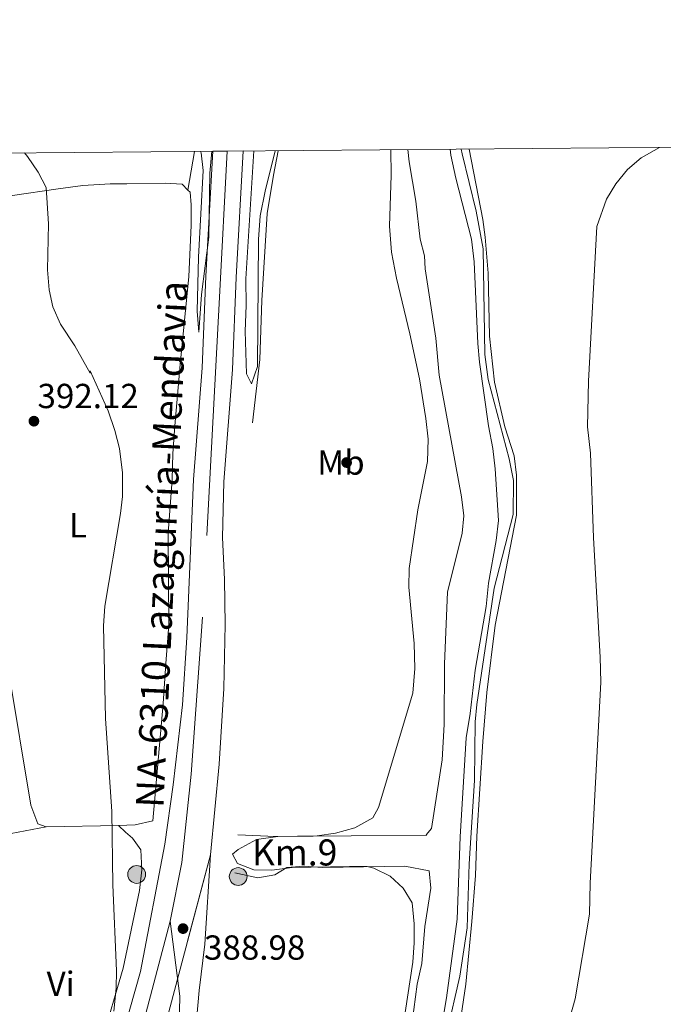
# Model space of a CAD drawing. Units: metres. Extents: x 559912 to 566803, y 4700931 to 4705619.
# Drawn here: x 562578 to 562764, y 4705335 to 4705619 of the extents above; entities that cross this region are included whole.
import ezdxf
from ezdxf.enums import TextEntityAlignment as Align

# ---------------------------------------------------------------- set-up
doc = ezdxf.new("R2010")
doc.units = ezdxf.units.M
doc.header["$MEASUREMENT"] = 0
for name, pattern in [('DGN Style 4', [137.607551, 68.7608, -34.3804, 0.08595100000000001, -34.3804]), ('DGN Style 5', [60.1657, 25.7853, -34.3804]), ('DGN Style 7', [171.90200000000002, 77.3559, -34.3804, 25.7853, -34.3804])]:
    doc.linetypes.add(name, pattern=pattern)
for name, color, linetype, lineweight in [('Nivel 13', 7, 'Continuous', 0), ('Nivel 17', 7, 'Continuous', 0), ('Nivel 21', 7, 'Continuous', 0), ('Nivel 23', 7, 'Continuous', 0), ('Nivel 36', 7, 'Continuous', 0), ('Nivel 37', 7, 'Continuous', 0), ('Nivel 41', 7, 'Continuous', 0), ('Nivel 44', 7, 'Continuous', 0), ('Nivel 49', 7, 'Continuous', 0), ('Nivel 5', 7, 'Continuous', 0), ('Nivel 54', 7, 'Continuous', 0), ('Nivel 6', 7, 'Continuous', 0), ('Nivel 61', 7, 'Continuous', 0), ('Nivel 7', 7, 'Continuous', 0)]:
    doc.layers.add(name, color=color, linetype=linetype, lineweight=lineweight)
doc.styles.add('Style-Arial', font='txt')
doc.styles.add('Style-Arial Narrow', font='txt')
doc.styles.add('Style-Times New Roman', font='txt')

# ---------------------------------------------------------------- blocks, each defined once
blk = doc.blocks.new('5PATER')
at = {"layer": 'Nivel 7', "linetype": 'Continuous', "lineweight": 0}
h = blk.add_hatch(color=51, dxfattribs=at)
edge = h.paths.add_edge_path()
edge.add_ellipse((-0.001513205468654633, -0.003088492900133133), major_axis=(-1.095731442372465, -1.110710699892244), ratio=0.9994222409660318, start_angle=0, end_angle=360)
blk = doc.blocks.new('5PERFI_1')
at = {"layer": 'Nivel 17', "linetype": 'Continuous', "lineweight": 0}
h = blk.add_hatch(color=7, dxfattribs=at)
edge = h.paths.add_edge_path()
edge.add_arc((-0.002215024083852768, -0.003073429688811302), 1.559999998626405, 315.0000000018422, 675.0000000018422)
blk = doc.blocks.new('5PERFI')
at = {"layer": 'Nivel 17', "color": 7, "linetype": 'Continuous', "lineweight": 0}
blk.add_blockref('5PERFI_1', (0, 0), dxfattribs=at)
blk = doc.blocks.new('5HITCA')
at = {"layer": 'Nivel 21', "linetype": 'Continuous', "lineweight": 0}
h = blk.add_hatch(color=1, dxfattribs=at)
edge = h.paths.add_edge_path()
edge.add_arc((-0.005280300974845886, 0.003248285502195358), 2.558578010358639, 0, 360)
at = {"layer": 'Nivel 21', "color": 7, "linetype": 'Continuous', "lineweight": 0}
blk.add_circle((-0.005280300974845886, 0.003248285502195358, 0.004999999999995453), 2.558578010358639, dxfattribs=at)

msp = doc.modelspace()

# ---------------------------------------------------------------- linework, layer by layer
at = {"layer": 'Nivel 13', "color": 4, "linetype": 'Continuous', "lineweight": 0}
msp.add_polyline3d([(562705.5, 4705581.699999999, 379.73), (562705.7800000012, 4705580.310000001, 379.73), (562709.879999999, 4705563.810000001, 379.73), (562711.8999999985, 4705552.939999999, 379.73), (562712.3599999994, 4705522.49, 379.73), (562713.3200000003, 4705515.34, 379.73), (562719.3200000003, 4705492.449999999, 379.73), (562720.6000000015, 4705486.210000001, 379.73), (562720.5199999996, 4705476.449999999, 379.73), (562715, 4705455.18, 379.73), (562710, 4705421.73, 379.58), (562709.5399999991, 4705416.75, 379.58), (562709.3500000015, 4705399.85, 379.58), (562707.8099999987, 4705375.859999999, 379.45), (562707.2300000004, 4705357.41, 379.34), (562705.120000001, 4705343.439999999, 379.34), (562701.4299999997, 4705327.17, 379.34)], dxfattribs=at)
at = {"layer": 'Nivel 21', "color": 7, "linetype": 'Continuous', "lineweight": 13}
for points in [[(562634.0300000012, 4705581.07, 386.02), (562632, 4705545.109999999, 386.08), (562630.9600000009, 4705518.720000001, 386.28), (562628.4899999984, 4705486.48, 386.44), (562626.6000000015, 4705441.01, 386.84), (562625.3200000003, 4705421.65, 386.96), (562622.6799999997, 4705398.529999999, 387.48), (562620.2399999984, 4705381.49, 388.16), (562613.1900000013, 4705344.77, 389.28), (562603.9899999984, 4705312.290000001, 390.24), (562598.0700000003, 4705295.41, 391.04), (562590.0300000012, 4705275.970000001, 392.04), (562581.4299999997, 4705257.890000001, 392.64), (562571.5500000007, 4705239.17, 393.56), (562561.8299999982, 4705224.369999999, 394.36), (562551.5100000016, 4705210.210000001, 395), (562540.870000001, 4705198.130000001, 395.44), (562533.1900000013, 4705189.01, 396.04), (562502.75, 4705161.49, 397.36), (562484.1099999994, 4705146.210000001, 397.88), (562469.9899999984, 4705136.77, 398.32), (562457.4299999997, 4705129.01, 398.72), (562439.3500000015, 4705119.17, 399.04), (562423.1900000013, 4705111.17, 399.36)], [(562633.3599999994, 4705378.449999999, 388.6), (562635.879999999, 4705404.529999999, 387.96), (562637.1999999993, 4705426.369999999, 387.4), (562637.5599999987, 4705444.77, 387.16), (562637.3999999985, 4705457.73, 386.96), (562636.8000000007, 4705469.810000001, 386.72), (562637.2399999984, 4705485.810000001, 386.44), (562639.7199999988, 4705518.210000001, 386.28), (562640.7600000016, 4705544.689999999, 386.08), (562642.8200000003, 4705581.15, 386.02)], [(562627.379999999, 4705089.99, 387.7), (562622.5199999996, 4705113.26, 387.62), (562621.4100000001, 4705120.689999999, 387.62), (562620.4400000013, 4705131.970000001, 387.66), (562620.120000001, 4705142.790000001, 387.66), (562619.4400000013, 4705150.029999999, 387.74), (562619.2899999991, 4705159.290000001, 387.78), (562619.5899999999, 4705165.390000001, 387.78), (562620.8099999987, 4705190.23, 387.8), (562622.6799999997, 4705228.040000001, 387.82), (562623.8000000007, 4705251.85, 388.42), (562624.3399999999, 4705272.060000001, 388.98), (562627.629999999, 4705307.09, 390.22), (562628.6700000018, 4705323.09, 390.34), (562630.1499999985, 4705339.33, 389.94), (562631.7100000009, 4705352.689999999, 389.32), (562633.3599999994, 4705378.449999999, 388.6)]]:
    msp.add_polyline3d(points, dxfattribs=at)
at = {"layer": 'Nivel 23', "color": 7, "linetype": 'DGN Style 4', "lineweight": 0}
for points in [[(562638.129999999, 4705581.1, 385.79), (562635.9800000004, 4705539.02, 386.12), (562631.1099999994, 4705446.859999999, 386.91), (562627.8000000007, 4705401.67, 387.64), (562625.1600000001, 4705376.220000001, 388.47), (562621.7899999991, 4705359.32, 388.88)], [(562621.7899999991, 4705359.32, 388.88), (562610.9499999993, 4705318.15, 390.16), (562603.3500000015, 4705296.67, 391.35), (562593.1099999994, 4705272.859999999, 392.41), (562575.6099999994, 4705238.960000001, 393.72), (562552.4800000004, 4705206.23, 395.14), (562503.3399999999, 4705156.83, 397.68), (562469.629999999, 4705131.369999999, 398.67), (562444.1900000013, 4705118.15, 399.17), (562417.3200000003, 4705105.060000001, 399.67), (562388.5700000003, 4705093.49, 400.2), (562360.8200000003, 4705086.540000001, 400.2), (562316.2100000009, 4705076.300000001, 400.44), (562267.3000000007, 4705066.380000001, 400.37), (562216.2699999996, 4705052.869999999, 399.66), (562187.1900000013, 4705042.290000001, 399.2), (562158.1099999994, 4705026.09, 398.19), (562134.6499999985, 4705009.9, 397.62), (562117.4699999988, 4704997, 397.02)], [(562773.1000000015, 4704740.82, 387.14), (562733, 4704804.18, 387.2), (562706.6099999994, 4704854.83, 387.22), (562692.25, 4704891.26, 387.39), (562644.0399999991, 4705026.609999999, 387.64), (562634.3299999982, 4705053.42, 387.7), (562628.2199999988, 4705074.41, 387.7), (562621.4400000013, 4705103.17, 387.65), (562618.1400000006, 4705127.960000001, 387.65), (562616.6600000001, 4705152.800000001, 387.56), (562617.8200000003, 4705183.869999999, 387.79), (562619.1400000006, 4705212.300000001, 387.81), (562621.9600000009, 4705277.43, 389.18), (562624.1000000015, 4705316.51, 390.06), (562624.6000000015, 4705337.66, 389.81), (562621.7899999991, 4705359.32, 388.88)]]:
    msp.add_polyline3d(points, dxfattribs=at)
at = {"layer": 'Nivel 36', "color": 92, "linetype": 'Continuous', "lineweight": 0, "extrusion": (0.01805089155167735, 0.1050921015992943, 0.9942986550808732), "elevation": 505059.7557127333, "flags": 128}
msp.add_lwpolyline([(242069.1397195831, -4705885.805599537), (242069.1397195868, -4705874.458062358)], dxfattribs=at)
at = {"layer": 'Nivel 36', "color": 92, "linetype": 'Continuous', "lineweight": 0, "extrusion": (0.08781063954147766, 0.001904327122586262, 0.9961353648583745), "elevation": 58752.60524134309, "flags": 128}
msp.add_lwpolyline([(4692082.538472358, -661892.8198812827), (4692082.538472358, -661871.9844811186)], dxfattribs=at)
at = {"layer": 'Nivel 36', "color": 92, "linetype": 'Continuous', "lineweight": 0}
for points in [[(562545.9600000009, 4705562.449999999, 395.24), (562554.2399999984, 4705565.33, 394.58), (562560.7600000016, 4705566.689999999, 393.86), (562569.2800000012, 4705567.73, 391.79), (562576.3599999994, 4705568.369999999, 390.95), (562589.5199999996, 4705570.290000001, 390.35), (562596.6400000006, 4705571.25, 389.57), (562604.5199999996, 4705571.65, 388.7), (562609.3200000003, 4705571.73, 388.76), (562620.3599999994, 4705571.890000001, 387.92), (562625.2399999984, 4705571.57, 387.86), (562626.879999999, 4705569.9, 387.82)], [(562626.879999999, 4705569.9, 387.82), (562627.5199999996, 4705569.25, 387.8), (562627.8399999999, 4705565.65, 387.74), (562627.8000000007, 4705559.65, 387.47), (562627.120000001, 4705545.01, 387.08), (562624.6400000006, 4705519.65, 387.65), (562623.9200000018, 4705510.85, 388.64), (562623.1600000001, 4705501.970000001, 388.79), (562622.5599999987, 4705494.050000001, 389.39), (562622.3599999994, 4705486.529999999, 389.45), (562621.1600000001, 4705471.09, 389.3), (562621.3599999994, 4705444.689999999, 388.22), (562620.5599999987, 4705433.49, 388.58), (562619.7600000016, 4705422.050000001, 388.31), (562616.8000000007, 4705388.210000001, 388.88), (562611.6799999997, 4705387.01, 390.23), (562606.870000001, 4705386.9, 390.65)], [(562586.120000001, 4705386.449999999, 392.48), (562583.6799999997, 4705387.33, 393.2), (562581.6799999997, 4705392.689999999, 393.26), (562575.2800000012, 4705431.49, 393.23), (562569.3599999994, 4705471.01, 395.21), (562565.1600000001, 4705491.890000001, 396.44), (562563.2399999984, 4705498.93, 396.26), (562560.2800000012, 4705505.65, 396.17), (562556.3999999985, 4705512.609999999, 396.59), (562553.0399999991, 4705521.09, 396.38), (562550.3200000003, 4705531.17, 396.08), (562545.9600000009, 4705562.449999999, 395.24)], [(562569.1499999985, 4705335.25, 396.95), (562567.3200000003, 4705349.41, 396.41), (562564.6799999997, 4705369.810000001, 396.74), (562564.1999999993, 4705377.33, 396.68), (562565.5199999996, 4705382.130000001, 396.44), (562569.879999999, 4705383.41, 395.75), (562586.120000001, 4705386.449999999, 392.48)], [(562606.870000001, 4705386.9, 390.65), (562608.9600000009, 4705384.93, 389.81), (562610.9600000009, 4705383.17, 389.57), (562613.3200000003, 4705379.810000001, 389.51), (562613.6000000015, 4705374.130000001, 389.42), (562612.9600000009, 4705368.130000001, 389.45), (562608.2699999996, 4705345.73, 389.33), (562595.75, 4705303.17, 391.88)]]:
    msp.add_polyline3d(points, dxfattribs=at)
at = {"layer": 'Nivel 49', "color": 7, "linetype": 'Continuous', "lineweight": 0, "elevation": 386.02, "flags": 128}
msp.add_lwpolyline([(562634.0300000012, 4705581.07), (562642.8200000003, 4705581.15)], dxfattribs=at)
at = {"layer": 'Nivel 49', "color": 7, "linetype": 'DGN Style 5', "lineweight": 0, "extrusion": (0.008982881786390428, 0.03385091171553244, 0.9993865236287904), "elevation": 164723.7810641608, "flags": 128}
msp.add_lwpolyline([(663065.1101757474, -4689387.331212766), (663065.1101757437, -4689327.369780999)], dxfattribs=at)
at = {"layer": 'Nivel 5', "color": 30, "linetype": 'Continuous', "lineweight": 0, "flags": 128}
for points, elevation in [([(562633.7399999984, 4705581.07), (562633.1999999993, 4705574.77), (562632.9200000018, 4705556.369999999), (562630.7600000016, 4705539.810000001), (562630, 4705529.01), (562629.5199999996, 4705535.01), (562629.9600000009, 4705550.609999999), (562631.2399999984, 4705575.49), (562630.6799999997, 4705580.609999999), (562630.4699999988, 4705581.040000001)], 385), ([(562652.0399999991, 4705581.23), (562649.120000001, 4705569.57), (562647.6799999997, 4705562.449999999), (562647.2399999984, 4705555.65), (562646.879999999, 4705519.09), (562645.1999999993, 4705514.050000001), (562643.7199999988, 4705517.01), (562643.3599999994, 4705529.25), (562643.6799999997, 4705536.609999999), (562643.5599999987, 4705544.369999999), (562645.870000001, 4705581.17)], 385), ([(562695.8399999999, 4705491.73), (562696, 4705498.130000001), (562695.3999999985, 4705504.050000001), (562693.5599999987, 4705515.57), (562690.8000000007, 4705528.529999999), (562686.879999999, 4705544.529999999), (562685.4800000004, 4705552.050000001), (562684.9200000018, 4705559.49), (562685.3999999985, 4705574.210000001), (562685.2600000016, 4705581.52)], 385), ([(562698.3099999987, 4705319.73), (562701.2699999996, 4705337.25), (562704.3900000006, 4705359.890000001), (562705.1999999993, 4705383.57), (562707, 4705412.130000001), (562708.1600000001, 4705419.09), (562709.6000000015, 4705431.57), (562712.7199999988, 4705449.970000001), (562713.3599999994, 4705456.689999999), (562715.6000000015, 4705468.93), (562716.3200000003, 4705474.689999999), (562715.3599999994, 4705489.57), (562714.6799999997, 4705495.41), (562713.3999999985, 4705501.970000001), (562710.8399999999, 4705520.290000001), (562710.3200000003, 4705525.73), (562709.2399999984, 4705549.25), (562708.5199999996, 4705555.73), (562703.9600000009, 4705573.33), (562702.5599999987, 4705579.970000001), (562702.3500000015, 4705581.67)], 380), ([(562707.8399999999, 4705581.720000001), (562711.7600000016, 4705561.41), (562712.4800000004, 4705556.369999999), (562713.3200000003, 4705545.970000001), (562713.6400000006, 4705527.810000001), (562715.120000001, 4705514.529999999), (562718.0799999982, 4705501.65), (562720.7600000016, 4705493.33), (562721.4800000004, 4705487.810000001), (562721.4800000004, 4705476.210000001), (562715.2800000012, 4705444.609999999), (562712.9200000018, 4705425.17), (562711.7199999988, 4705411.09), (562710.0399999991, 4705383.810000001), (562709.6799999997, 4705372.449999999), (562708.5899999999, 4705359.17), (562706.8299999982, 4705341.17), (562702.9899999984, 4705315.33)], 380), ([(562734.3099999987, 4705322.529999999), (562738.3099999987, 4705336.93), (562742.5100000016, 4705361.33), (562742.6799999997, 4705370.210000001), (562745.7199999988, 4705428.130000001), (562745.5599999987, 4705435.33), (562743.6000000015, 4705469.73), (562742.7199999988, 4705494.130000001), (562741.9200000018, 4705501.65), (562742.1600000001, 4705514.85), (562744.6000000015, 4705559.41), (562747.3200000003, 4705567.25), (562750.0799999982, 4705571.73), (562753.4400000013, 4705575.810000001), (562757.3200000003, 4705579.17), (562762.5799999982, 4705582.199999999)], 380), ([(562605.5899999999, 4705333.41), (562606.1900000013, 4705339.970000001), (562606.3599999994, 4705344.970000001), (562605.2399999984, 4705369.810000001), (562605, 4705390.85), (562603.120000001, 4705417.65), (562602.5599999987, 4705444.369999999), (562602.9200000018, 4705450.050000001), (562607.5199999996, 4705476.689999999), (562608.0300000012, 4705481.67), (562608.0799999982, 4705488.41), (562607.1900000013, 4705495.48), (562605.879999999, 4705500.65), (562603.9699999988, 4705506.300000001), (562598.7199999988, 4705517.810000001), (562598.7199999988, 4705517.17), (562594.3399999999, 4705525.050000001), (562590.1999999993, 4705531.25), (562587.9600000009, 4705536.290000001), (562586.9299999997, 4705541.18), (562586.4800000004, 4705546.960000001), (562586.7600000016, 4705560.210000001), (562586.120000001, 4705570.609999999), (562583.7800000012, 4705575.02), (562580.6999999993, 4705579.540000001), (562579.8599999994, 4705580.59)], 390), ([(562687.2300000004, 4705318.529999999), (562691.629999999, 4705347.49), (562692.0300000012, 4705353.09), (562691.9899999984, 4705358.529999999), (562691.4400000013, 4705364.609999999), (562688.8399999999, 4705368.85), (562685.120000001, 4705372.290000001), (562680.3999999985, 4705374.529999999), (562678.4800000004, 4705375.01), (562673.3999999985, 4705375.09), (562656.9200000018, 4705374.77), (562651.0399999991, 4705373.970000001), (562645.8399999999, 4705374.130000001), (562641.120000001, 4705375.890000001), (562639.6799999997, 4705378.609999999), (562641.3599999994, 4705379.970000001), (562646.6000000015, 4705382.85), (562652.8000000007, 4705383.73), (562664.0399999991, 4705383.890000001), (562669.3200000003, 4705384.689999999), (562674.9200000018, 4705386.210000001), (562680.120000001, 4705389.09), (562681.7199999988, 4705392.050000001), (562691.6000000015, 4705425.01), (562692.1999999993, 4705432.050000001), (562691.9600000009, 4705439.25), (562690.4800000004, 4705455.49), (562690.5199999996, 4705460.93), (562693.0799999982, 4705477.810000001), (562695.8399999999, 4705491.73)], 385)]:
    msp.add_lwpolyline(points, dxfattribs=dict(at, elevation=elevation))
at = {"layer": 'Nivel 54', "color": 9, "linetype": 'Continuous', "lineweight": 0}
for points in [[(562617.9899999984, 4705320.529999999, 390.7), (562633.3599999994, 4705378.449999999, 388.6), (562635.879999999, 4705404.529999999, 387.96), (562637.1999999993, 4705426.369999999, 387.4), (562637.5599999987, 4705444.77, 387.16), (562637.3999999985, 4705457.73, 386.96), (562636.8000000007, 4705469.810000001, 386.72), (562637.2399999984, 4705485.810000001, 386.44), (562639.7199999988, 4705518.210000001, 386.28), (562640.7600000016, 4705544.689999999, 386.08), (562642.8200000003, 4705581.15, 386.02), (562634.0300000012, 4705581.07, 386.02), (562632, 4705545.109999999, 386.08), (562630.9600000009, 4705518.720000001, 386.28), (562628.4899999984, 4705486.48, 386.44), (562626.6000000015, 4705441.01, 386.84), (562625.3200000003, 4705421.65, 386.96), (562622.6799999997, 4705398.529999999, 387.48), (562620.2399999984, 4705381.49, 388.16), (562613.1900000013, 4705344.77, 389.28), (562603.9899999984, 4705312.290000001, 390.24)], [(562628.6700000018, 4705323.09, 390.34), (562630.1499999985, 4705339.33, 389.94), (562631.7100000009, 4705352.689999999, 389.32), (562633.3599999994, 4705378.449999999, 388.6), (562617.9899999984, 4705320.529999999, 390.7)]]:
    msp.add_polyline3d(points, dxfattribs=at)
at = {"layer": 'Nivel 6', "color": 30, "linetype": 'DGN Style 7', "lineweight": 0}
for points in [[(562641.2800000012, 4705384.130000001, 385.33), (562652.0799999982, 4705383.73, 385.39), (562695.6799999997, 4705384.050000001, 384.73), (562695.4400000013, 4705384.130000001, 384.76), (562697, 4705385.970000001, 384.76), (562700.0399999991, 4705405.810000001, 384.82), (562700.6000000015, 4705415.93, 384.82), (562700.6999999993, 4705433.439999999, 384.7), (562701.6000000015, 4705454.050000001, 384.7), (562705.8000000007, 4705471.09, 384.67), (562706.2699999996, 4705476.07, 384.67), (562705.6000000015, 4705481.560000001, 384.7), (562699.1499999985, 4705516.6, 384.61), (562698.1999999993, 4705527.25, 384.61), (562695.1600000001, 4705547.17, 384.61), (562694.9600000009, 4705550.93, 384.61), (562693.7399999984, 4705555.779999999, 384.61), (562692.4800000004, 4705566.689999999, 384.61), (562690.5199999996, 4705578.050000001, 384.61), (562690.1900000013, 4705581.560000001, 384.61)], [(562652.8200000003, 4705581.23, 385.31), (562651.5599999987, 4705574.210000001, 385.78), (562649.6900000013, 4705563.1, 385.6), (562648.120000001, 4705538.050000001, 385.6), (562647.6000000015, 4705521.130000001, 385.6), (562645.4800000004, 4705502.85, 385.27)], [(562691.3900000006, 4705330.210000001, 385.09), (562692.9100000001, 4705341.17, 385.09), (562694.1900000013, 4705347.09, 385.09), (562695.1099999994, 4705357.810000001, 385.03), (562696.8000000007, 4705368.77, 384.73), (562696.2800000012, 4705373.810000001, 384.58), (562689.3500000015, 4705375.15, 384.75), (562665.6400000006, 4705374.77, 384.7), (562660.3599999994, 4705375.17, 384.97), (562655.370000001, 4705374.779999999, 384.97), (562651.9200000018, 4705372.689999999, 385.15), (562647.0399999991, 4705371.810000001, 385.12), (562640.3599999994, 4705373.25, 385.21)]]:
    msp.add_polyline3d(points, dxfattribs=at)
at = {"layer": 'Nivel 61', "color": 7, "linetype": 'Continuous', "lineweight": 0, "flags": 128}
msp.add_lwpolyline([(559911.8900000006, 4705557.17), (563335.5799999982, 4705587.23), (566759.2600000016, 4705618.970000001), (566781.379999999, 4703305.77), (566803.4800000004, 4700992.630000001), (563377.4899999984, 4700960.890000001), (559951.4899999984, 4700930.869999999), (559931.7100000009, 4703244.02)], close=True, dxfattribs=at)

# ---------------------------------------------------------------- block references
at = {"layer": 'Nivel 17', "color": 7, "linetype": 'Continuous', "lineweight": 0}
msp.add_blockref('5PERFI', (562672.5599999987, 4705491.41, 385.88), dxfattribs=at)
at = {"layer": 'Nivel 21', "color": 7, "linetype": 'Continuous', "lineweight": 0}
for p in [(562612.1400000006, 4705372.76, 389.52), (562641.3599999994, 4705372.16, 385.35)]:
    msp.add_blockref('5HITCA', p, dxfattribs=at)
at = {"layer": 'Nivel 7', "color": 51, "linetype": 'Continuous', "lineweight": 0}
for p in [(562582.5599999987, 4705503.33, 392.12), (562625.4800000004, 4705357.17, 388.98)]:
    msp.add_blockref('5PATER', p, dxfattribs=at)

# ---------------------------------------------------------------- texts
at = {"layer": 'Nivel 37', "color": 92, "linetype": 'Continuous', "lineweight": 0, "style": 'Style-Arial Narrow'}
for s, p in [('Mb', (562670.9148305841, 4705491.409979999, 385.89)), ('L', (562595.1931471042, 4705473.329979999, 391.42)), ('Vi', (562590.2645007893, 4705341.279979998, 392.2))]:
    msp.add_text(s, height=6.99996, dxfattribs=at).set_placement(p, align=Align.MIDDLE_CENTER)
at = {"layer": 'Nivel 41', "color": 7, "linetype": 'Continuous', "lineweight": 0, "style": 'Style-Arial'}
for s, p in [('392.12', (562583.5899999999, 4705507.08, 392.12)), ('388.98', (562631.5199999996, 4705348.210000001, 388.98))]:
    msp.add_text(s, height=6.99996, dxfattribs=at).set_placement(p)
at = {"layer": 'Nivel 44', "color": 1, "linetype": 'Continuous', "lineweight": 0, "style": 'Style-Times New Roman'}
msp.add_text('NA-6310 Lazagurría-Mendavia', height=7.999980000000001, rotation=87.3754002856739, dxfattribs=at).set_placement((562619.3131163828, 4705467.876769554, 387.49), align=Align.MIDDLE_CENTER)
at = {"layer": 'Nivel 44', "color": 7, "linetype": 'Continuous', "lineweight": 0, "style": 'Style-Arial'}
msp.add_text('Km.9', height=7.5, dxfattribs=at).set_placement((562645.3000000007, 4705375.35, 387.71))

doc.saveas('drawing.dxf')
